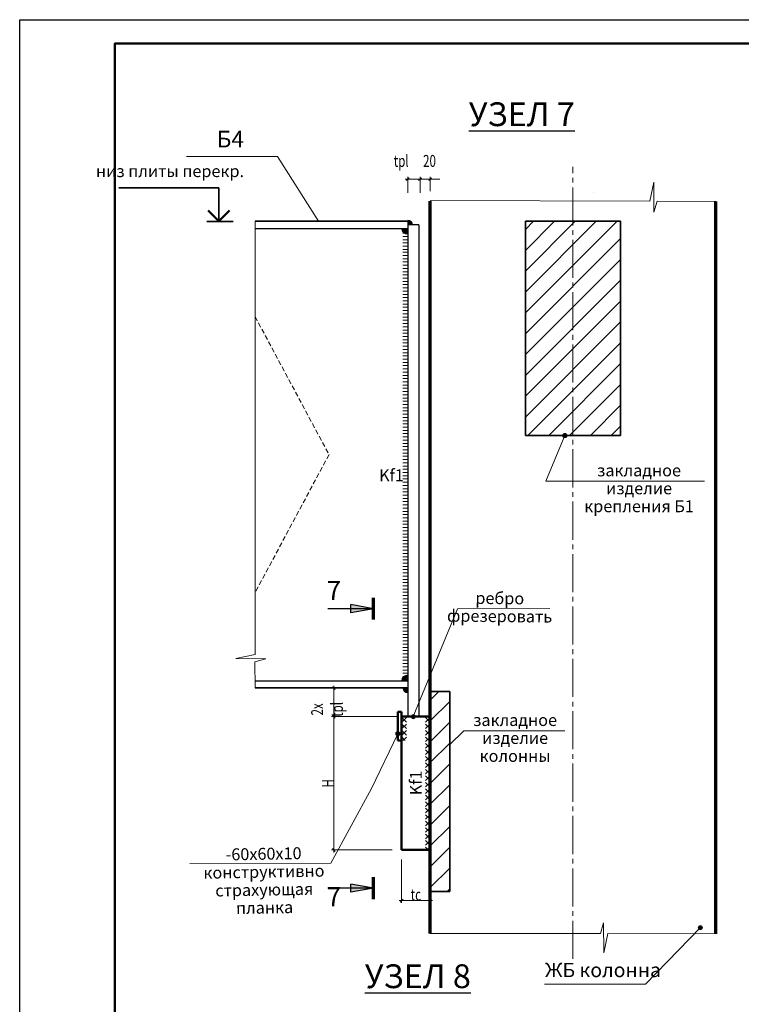
# Model space of a CAD drawing. Units: metres. Extents: x 873 to 2478, y -706 to -600.
# Drawn here: x 1962 to 1992, y -643 to -602 of the extents above; entities that cross this region are included whole.
import ezdxf

# ---------------------------------------------------------------- set-up
doc = ezdxf.new("R2010")
doc.units = ezdxf.units.M
doc.header["$PDMODE"] = 65
doc.linetypes.add('STRICHPUNKT2_S5', pattern=[2.2, 1.6, -0.2, 0.2, -0.2])
doc.linetypes.add('VERDECKT2_S2', pattern=[0.027, 0.02, -0.007])
for name, color, linetype, lineweight in [('Axes', 30, 'STRICHPUNKT2_S5', 18), ('General01', 7, 'Continuous', 13), ('Patterns', 7, 'Continuous', 13), ('Standard', 7, 'Continuous', 25)]:
    doc.layers.add(name, color=color, linetype=linetype, lineweight=lineweight)
doc.layers.add('ГТО-2_Таблицы', color=7, linetype='Continuous')
doc.styles.add('ARIAL', font='txt')
doc.styles.add('SPDS', font='txt')
doc.dimstyles.new('DIMSTYLE_8', dxfattribs={"dimtxt": 0.025, "dimasz": 0.02, "dimexe": 0, "dimexo": 0, "dimgap": 0.0125, "dimtad": 2, "dimdec": 0, "dimlfac": 1000, "dimrnd": 1, "dimzin": 12, "dimdsep": 46, "dimtxsty": 'ARIAL', "dimblk1": 'ALL_ML_STRICH', "dimblk2": 'ALL_ML_STRICH', "dimsah": 1, "dimcen": 0, "dimclrd": 7, "dimclre": 7, "dimclrt": 7, "dimadec": 0, "dimazin": 0, "dimtfac": 1, "dimtdec": 0, "dimtix": 1, "dimtmove": 2, "dimatfit": 3, "dimfxl": 0, "dimtzin": 0, "dimlwd": 0, "dimlwe": 13, "dimarcsym": 0})

# ---------------------------------------------------------------- blocks, each defined once
blk = doc.blocks.new('ЭЛЕМЕНТ_УЗОРА_188')
at = {"layer": 'Standard', "color": 7, "linetype": 'Continuous', "lineweight": 13, "transparency": 33554687}
for p, q in [((-123.0768, -6.1517), (-123.067, -6.1517)), ((-123.0768, -6.1585), (-123.067, -6.1585)), ((-123.0768, -6.1653), (-123.067, -6.1653)), ((-123.0768, -6.1721), (-123.067, -6.1721)), ((-123.0768, -6.1789), (-123.067, -6.1789)), ((-123.0768, -6.1857), (-123.067, -6.1857)), ((-123.0768, -6.1925), (-123.067, -6.1925))]:
    blk.add_line(p, q, dxfattribs=at)
blk = doc.blocks.new('СЛОЖНЫЙ_ОБЪЕКТ_544')
at = {"layer": 'Standard', "linetype": 'Continuous', "lineweight": 13, "true_color": 0x000000, "transparency": 33554687}
blk.add_hatch(color=18, dxfattribs=at).paths.add_polyline_path([(-123.0666, -6.1483), (-123.0666, -6.1606), (-123.0687, -6.1604), (-123.0708, -6.1599), (-123.0727, -6.159), (-123.0745, -6.1577), (-123.076, -6.1562), (-123.0773, -6.1544), (-123.0782, -6.1525), (-123.0787, -6.1504), (-123.0789, -6.1483)], flags=16)
at = {"layer": 'Standard', "color": 7, "linetype": 'Continuous', "lineweight": 13, "transparency": 33554687}
blk.add_arc((-123.0666, -6.1483), 0.0124, 179.9959, 269.9959, dxfattribs=at)
blk = doc.blocks.new('СЛОЖНЫЙ_ОБЪЕКТ_545')
at = {"layer": 'Standard', "linetype": 'Continuous', "lineweight": 13, "true_color": 0x000000, "transparency": 33554687}
blk.add_hatch(color=18, dxfattribs=at).paths.add_polyline_path([(-123.0666, -6.1409), (-123.0666, -6.131), (-123.0648, -6.1312), (-123.0632, -6.1316), (-123.0616, -6.1324), (-123.0602, -6.1333), (-123.059, -6.1346), (-123.058, -6.136), (-123.0573, -6.1375), (-123.0568, -6.1392), (-123.0567, -6.1409)], flags=16)
at = {"layer": 'Standard', "color": 7, "linetype": 'Continuous', "lineweight": 13, "transparency": 33554687}
blk.add_arc((-123.0666, -6.1409), 0.00988, 359.9959, 89.9959, dxfattribs=at)
blk = doc.blocks.new('СЛОЖНЫЙ_ОБЪЕКТ_546')
at = {"layer": 'Standard', "linetype": 'Continuous', "lineweight": 13, "true_color": 0x000000, "transparency": 33554687}
blk.add_hatch(color=18, dxfattribs=at).paths.add_polyline_path([(-123.0666, -7.0983), (-123.0666, -7.0859), (-123.0687, -7.0861), (-123.0708, -7.0867), (-123.0727, -7.0876), (-123.0745, -7.0888), (-123.076, -7.0903), (-123.0773, -7.0921), (-123.0782, -7.094), (-123.0787, -7.0961), (-123.0789, -7.0983)])
at = {"layer": 'Standard', "color": 7, "linetype": 'Continuous', "lineweight": 13, "transparency": 33554687}
blk.add_arc((-123.0666, -7.0983), 0.0124, 90.0041, 180.0041, dxfattribs=at)
blk = doc.blocks.new('ЭЛЕМЕНТ_УЗОРА_189')
at = {"layer": 'Standard', "color": 7, "linetype": 'Continuous', "lineweight": 13, "transparency": 33554687}
for p, q in [((-123.0768, -6.1984), (-123.067, -6.1984)), ((-123.0768, -6.2052), (-123.067, -6.2052)), ((-123.0768, -6.212), (-123.067, -6.212)), ((-123.0768, -6.2188), (-123.067, -6.2188)), ((-123.0768, -6.2256), (-123.067, -6.2256)), ((-123.0768, -6.2324), (-123.067, -6.2324)), ((-123.0768, -6.2392), (-123.067, -6.2392)), ((-123.0768, -6.246), (-123.067, -6.246)), ((-123.0768, -6.2528), (-123.067, -6.2528)), ((-123.0768, -6.2596), (-123.067, -6.2596)), ((-123.0768, -6.2664), (-123.067, -6.2664)), ((-123.0768, -6.2732), (-123.067, -6.2732)), ((-123.0768, -6.28), (-123.067, -6.28)), ((-123.0768, -6.2868), (-123.067, -6.2868)), ((-123.0768, -6.2936), (-123.067, -6.2936)), ((-123.0768, -6.3004), (-123.067, -6.3004)), ((-123.0768, -6.3072), (-123.067, -6.3072)), ((-123.0768, -6.314), (-123.067, -6.314)), ((-123.0768, -6.3208), (-123.067, -6.3208)), ((-123.0768, -6.3276), (-123.067, -6.3276)), ((-123.0768, -6.3344), (-123.067, -6.3344)), ((-123.0768, -6.3412), (-123.067, -6.3412)), ((-123.0768, -6.348), (-123.067, -6.348)), ((-123.0768, -6.3548), (-123.067, -6.3548)), ((-123.0768, -6.3616), (-123.067, -6.3616)), ((-123.0768, -6.3684), (-123.067, -6.3684)), ((-123.0768, -6.3752), (-123.067, -6.3752)), ((-123.0768, -6.382), (-123.067, -6.382)), ((-123.0768, -6.3888), (-123.067, -6.3888)), ((-123.0768, -6.3956), (-123.067, -6.3956)), ((-123.0768, -6.4024), (-123.067, -6.4024)), ((-123.0768, -6.4092), (-123.067, -6.4092)), ((-123.0768, -6.416), (-123.067, -6.416)), ((-123.0768, -6.4228), (-123.067, -6.4228)), ((-123.0768, -6.4296), (-123.067, -6.4296)), ((-123.0768, -6.4364), (-123.067, -6.4364)), ((-123.0768, -6.4432), (-123.067, -6.4432)), ((-123.0768, -6.45), (-123.067, -6.45)), ((-123.0768, -6.4568), (-123.067, -6.4568)), ((-123.0768, -6.4636), (-123.067, -6.4636)), ((-123.0768, -6.4704), (-123.067, -6.4704)), ((-123.0768, -6.4772), (-123.067, -6.4772)), ((-123.0768, -6.484), (-123.067, -6.484)), ((-123.0768, -6.4908), (-123.067, -6.4908)), ((-123.0768, -6.4976), (-123.067, -6.4976)), ((-123.0768, -6.5044), (-123.067, -6.5044)), ((-123.0768, -6.5112), (-123.067, -6.5112)), ((-123.0768, -6.518), (-123.067, -6.518)), ((-123.0768, -6.5248), (-123.067, -6.5248)), ((-123.0768, -6.5316), (-123.067, -6.5316)), ((-123.0768, -6.5384), (-123.067, -6.5384)), ((-123.0768, -6.5452), (-123.067, -6.5452)), ((-123.0768, -6.552), (-123.067, -6.552)), ((-123.0768, -6.5588), (-123.067, -6.5588)), ((-123.0768, -6.5656), (-123.067, -6.5656)), ((-123.0768, -6.5724), (-123.067, -6.5724)), ((-123.0768, -6.5792), (-123.067, -6.5792)), ((-123.0768, -6.586), (-123.067, -6.586)), ((-123.0768, -6.5928), (-123.067, -6.5928)), ((-123.0768, -6.5996), (-123.067, -6.5996)), ((-123.0768, -6.6064), (-123.067, -6.6064)), ((-123.0768, -6.6132), (-123.067, -6.6132)), ((-123.0768, -6.62), (-123.067, -6.62)), ((-123.0768, -6.6268), (-123.067, -6.6268)), ((-123.0768, -6.6336), (-123.067, -6.6336)), ((-123.0768, -6.6404), (-123.067, -6.6404)), ((-123.0768, -6.6472), (-123.067, -6.6472)), ((-123.0768, -6.654), (-123.067, -6.654)), ((-123.0768, -6.6608), (-123.067, -6.6608)), ((-123.0768, -6.6676), (-123.067, -6.6676)), ((-123.0768, -6.6744), (-123.067, -6.6744)), ((-123.0768, -6.6812), (-123.067, -6.6812)), ((-123.0768, -6.688), (-123.067, -6.688)), ((-123.0768, -6.6948), (-123.067, -6.6948)), ((-123.0768, -6.7016), (-123.067, -6.7016)), ((-123.0768, -6.7084), (-123.067, -6.7084)), ((-123.0768, -6.7152), (-123.067, -6.7152)), ((-123.0768, -6.722), (-123.067, -6.722)), ((-123.0768, -6.7288), (-123.067, -6.7288)), ((-123.0768, -6.7356), (-123.067, -6.7356)), ((-123.0768, -6.7424), (-123.067, -6.7424)), ((-123.0768, -6.7492), (-123.067, -6.7492)), ((-123.0768, -6.756), (-123.067, -6.756)), ((-123.0768, -6.7628), (-123.067, -6.7628)), ((-123.0768, -6.7696), (-123.067, -6.7696)), ((-123.0768, -6.7764), (-123.067, -6.7764)), ((-123.0768, -6.7832), (-123.067, -6.7832)), ((-123.0768, -6.79), (-123.067, -6.79)), ((-123.0768, -6.7968), (-123.067, -6.7968)), ((-123.0768, -6.8036), (-123.067, -6.8036)), ((-123.0768, -6.8104), (-123.067, -6.8104)), ((-123.0768, -6.8172), (-123.067, -6.8172)), ((-123.0768, -6.824), (-123.067, -6.824)), ((-123.0768, -6.8308), (-123.067, -6.8308)), ((-123.0768, -6.8376), (-123.067, -6.8376)), ((-123.0768, -6.8444), (-123.067, -6.8444)), ((-123.0768, -6.8512), (-123.067, -6.8512)), ((-123.0768, -6.858), (-123.067, -6.858)), ((-123.0768, -6.8648), (-123.067, -6.8648)), ((-123.0768, -6.8716), (-123.067, -6.8716)), ((-123.0768, -6.8784), (-123.067, -6.8784)), ((-123.0768, -6.8852), (-123.067, -6.8852)), ((-123.0768, -6.892), (-123.067, -6.892)), ((-123.0768, -6.8988), (-123.067, -6.8988)), ((-123.0768, -6.9056), (-123.067, -6.9056)), ((-123.0768, -6.9124), (-123.067, -6.9124)), ((-123.0768, -6.9192), (-123.067, -6.9192)), ((-123.0768, -6.926), (-123.067, -6.926)), ((-123.0768, -6.9328), (-123.067, -6.9328)), ((-123.0768, -6.9396), (-123.067, -6.9396)), ((-123.0768, -6.9464), (-123.067, -6.9464)), ((-123.0768, -6.9532), (-123.067, -6.9532)), ((-123.0768, -6.96), (-123.067, -6.96)), ((-123.0768, -6.9668), (-123.067, -6.9668)), ((-123.0768, -6.9736), (-123.067, -6.9736)), ((-123.0768, -6.9804), (-123.067, -6.9804)), ((-123.0768, -6.9872), (-123.067, -6.9872)), ((-123.0768, -6.994), (-123.067, -6.994)), ((-123.0768, -7.0008), (-123.067, -7.0008)), ((-123.0768, -7.0076), (-123.067, -7.0076)), ((-123.0768, -7.0144), (-123.067, -7.0144)), ((-123.0768, -7.0212), (-123.067, -7.0212)), ((-123.0768, -7.028), (-123.067, -7.028)), ((-123.0768, -7.0348), (-123.067, -7.0348)), ((-123.0768, -7.0416), (-123.067, -7.0416)), ((-123.0768, -7.0484), (-123.067, -7.0484)), ((-123.0768, -7.0552), (-123.067, -7.0552)), ((-123.0768, -7.062), (-123.067, -7.062)), ((-123.0768, -7.0688), (-123.067, -7.0688)), ((-123.0768, -7.0756), (-123.067, -7.0756)), ((-123.0768, -7.0824), (-123.067, -7.0824)), ((-123.0768, -7.0892), (-123.067, -7.0892)), ((-123.0768, -7.096), (-123.067, -7.096))]:
    blk.add_line(p, q, dxfattribs=at)
blk = doc.blocks.new('СЛОЖНЫЙ_ОБЪЕКТ_547')
at = {"layer": 'Standard', "linetype": 'Continuous', "lineweight": 25, "true_color": 0x001014, "transparency": 33554687}
blk.add_hatch(color=168, dxfattribs=at).paths.add_polyline_path([(-123.1383, -6.9468), (-123.1861, -6.9553), (-123.1861, -6.9382)], flags=16)
at = {"layer": 'Standard', "color": 7, "linetype": 'Continuous', "lineweight": 70, "transparency": 33554687}
blk.add_line((-123.1383, -6.9697), (-123.1383, -6.9238), dxfattribs=at)
at = {"layer": 'Standard', "color": 7, "linetype": 'Continuous', "lineweight": 25, "transparency": 33554687}
for q in [(-123.234, -6.9468), (-123.1861, -6.9382)]:
    blk.add_line((-123.1383, -6.9468), q, dxfattribs=at)
blk.add_lwpolyline([(-123.1383, -6.9468), (-123.1861, -6.9553), (-123.1861, -6.9382)], dxfattribs=at)
blk = doc.blocks.new('СЛОЖНЫЙ_ОБЪЕКТ_548')
at = {"layer": 'Standard', "linetype": 'Continuous', "lineweight": 25, "true_color": 0x001014, "transparency": 33554687}
blk.add_hatch(color=168, dxfattribs=at).paths.add_polyline_path([(-123.1383, -7.5338), (-123.1861, -7.5423), (-123.1861, -7.5252)], flags=16)
at = {"layer": 'Standard', "color": 7, "linetype": 'Continuous', "lineweight": 25, "transparency": 33554687}
for q in [(-123.1861, -7.5252), (-123.234, -7.5338)]:
    blk.add_line((-123.1383, -7.5338), q, dxfattribs=at)
at = {"layer": 'Standard', "color": 7, "linetype": 'Continuous', "lineweight": 70, "transparency": 33554687}
blk.add_line((-123.1383, -7.5567), (-123.1383, -7.5108), dxfattribs=at)
at = {"layer": 'Standard', "color": 7, "linetype": 'Continuous', "lineweight": 25, "transparency": 33554687}
blk.add_lwpolyline([(-123.1383, -7.5338), (-123.1861, -7.5423), (-123.1861, -7.5252)], dxfattribs=at)
blk = doc.blocks.new('СЛОЖНЫЙ_ОБЪЕКТ_549')
at = {"layer": 'Standard', "linetype": 'Continuous', "lineweight": 13, "true_color": 0x000000, "transparency": 33554687}
blk.add_hatch(color=18, dxfattribs=at).paths.add_polyline_path([(-123.0666, -7.1136), (-123.0666, -7.1235), (-123.0683, -7.1233), (-123.0699, -7.1229), (-123.0715, -7.1222), (-123.0729, -7.1212), (-123.0741, -7.1199), (-123.0751, -7.1185), (-123.0758, -7.117), (-123.0763, -7.1153), (-123.0764, -7.1136)], flags=16)
at = {"layer": 'Standard', "color": 7, "linetype": 'Continuous', "lineweight": 13, "transparency": 33554687}
blk.add_arc((-123.0666, -7.1136), 0.00988, 179.9959, 269.9959, dxfattribs=at)
blk = doc.blocks.new('ЭЛЕМЕНТ_УЗОРА_190')
at = {"layer": 'Standard', "color": 7, "linetype": 'Continuous', "lineweight": 13, "transparency": 33554687}
for p, q in [((-123.0295, -7.1755), (-123.0197, -7.1851)), ((-123.0295, -7.1851), (-123.0197, -7.1755)), ((-123.0295, -7.1891), (-123.0197, -7.1987)), ((-123.0295, -7.1987), (-123.0197, -7.1891)), ((-123.0295, -7.2027), (-123.0197, -7.2123)), ((-123.0295, -7.2123), (-123.0197, -7.2027)), ((-123.0295, -7.2163), (-123.0197, -7.2259)), ((-123.0295, -7.2259), (-123.0197, -7.2163)), ((-123.0295, -7.2299), (-123.0197, -7.2395)), ((-123.0295, -7.2395), (-123.0197, -7.2299)), ((-123.0295, -7.2435), (-123.0197, -7.2531)), ((-123.0295, -7.2531), (-123.0197, -7.2435)), ((-123.0295, -7.2571), (-123.0197, -7.2667)), ((-123.0295, -7.2667), (-123.0197, -7.2571)), ((-123.0295, -7.2707), (-123.0197, -7.2803)), ((-123.0295, -7.2803), (-123.0197, -7.2707)), ((-123.0295, -7.2843), (-123.0197, -7.2939)), ((-123.0295, -7.2939), (-123.0197, -7.2843)), ((-123.0295, -7.2979), (-123.0197, -7.3075)), ((-123.0295, -7.3075), (-123.0197, -7.2979)), ((-123.0295, -7.3115), (-123.0197, -7.3211)), ((-123.0295, -7.3211), (-123.0197, -7.3115)), ((-123.0295, -7.3251), (-123.0197, -7.3347)), ((-123.0295, -7.3347), (-123.0197, -7.3251)), ((-123.0295, -7.3387), (-123.0197, -7.3483)), ((-123.0295, -7.3483), (-123.0197, -7.3387)), ((-123.0295, -7.3523), (-123.0197, -7.3619)), ((-123.0295, -7.3619), (-123.0197, -7.3523)), ((-123.0295, -7.3659), (-123.0197, -7.3755)), ((-123.0295, -7.3755), (-123.0197, -7.3659)), ((-123.0295, -7.3795), (-123.0197, -7.3891)), ((-123.0295, -7.3891), (-123.0197, -7.3795)), ((-123.0295, -7.3931), (-123.0197, -7.4027)), ((-123.0295, -7.4027), (-123.0197, -7.3931)), ((-123.0295, -7.4067), (-123.0197, -7.4163)), ((-123.0295, -7.4163), (-123.0197, -7.4067)), ((-123.0295, -7.4203), (-123.0197, -7.4299)), ((-123.0295, -7.4299), (-123.0197, -7.4203)), ((-123.0295, -7.4339), (-123.0197, -7.4435)), ((-123.0295, -7.4435), (-123.0197, -7.4339)), ((-123.0295, -7.4475), (-123.0234, -7.4535)), ((-123.0259, -7.4535), (-123.0197, -7.4475))]:
    blk.add_line(p, q, dxfattribs=at)
blk = doc.blocks.new('ЭЛЕМЕНТ_УЗОРА_191')
at = {"layer": 'Standard', "color": 7, "linetype": 'Continuous', "lineweight": 13, "transparency": 33554687}
for p, q in [((-123.0691, -7.1755), (-123.0789, -7.1851)), ((-123.0691, -7.1851), (-123.0789, -7.1755)), ((-123.0691, -7.1891), (-123.0789, -7.1987)), ((-123.0691, -7.1987), (-123.0789, -7.1891)), ((-123.0691, -7.2027), (-123.0789, -7.2123)), ((-123.0691, -7.2123), (-123.0789, -7.2027)), ((-123.0716, -7.2235), (-123.0789, -7.2163)), ((-123.0691, -7.2163), (-123.0765, -7.2235))]:
    blk.add_line(p, q, dxfattribs=at)
blk = doc.blocks.new('ALL_ML_STRICH')
at = {"color": 0, "linetype": 'ByBlock', "lineweight": -2}
for p, q in [((-1, 0), (0.5, 0)), ((-0.3, -0.3), (0.3, 0.3)), ((0, -0.5), (0, 0.5))]:
    blk.add_line(p, q, dxfattribs=at)
blk = doc.blocks.new('*D2929')
at = {"layer": 'Defpoints', "color": 0, "linetype": 'STRICHPUNKT2_S5', "transparency": 33554687}
for p in [(1978.628, -608.284), (1978.628, -608.86), (1979.053, -608.789)]:
    blk.add_point(p, dxfattribs=at)
at = {"layer": 'Standard', "color": 7, "linetype": 'Continuous', "lineweight": 0, "transparency": 33554687}
for p, q in [((1978.428, -608.284), (1978.228, -608.284)), ((1979.053, -608.284), (1978.628, -608.284)), ((1979.253, -608.284), (1979.453, -608.284))]:
    blk.add_line(p, q, dxfattribs=at)
at = {"layer": 'Standard', "color": 7, "linetype": 'Continuous', "lineweight": 13, "transparency": 33554687}
for p, q in [((1978.628, -608.86), (1978.628, -608.284)), ((1979.053, -608.789), (1979.053, -608.284))]:
    blk.add_line(p, q, dxfattribs=at)
at = {"layer": 'Standard', "color": 7, "linetype": 'STRICHPUNKT2_S5', "lineweight": 0, "xscale": 0.2, "yscale": 0.2, "zscale": 0.2}
for p, rotation in [((1978.628, -608.284), 0.0003886914298432862), ((1979.053, -608.284), 180.0003886914298)]:
    blk.add_blockref('ALL_ML_STRICH', p, dxfattribs=dict(at, rotation=rotation))
at = {"layer": 'Standard', "color": 7, "linetype": 'STRICHPUNKT2_S5', "lineweight": 9, "transparency": 33554687, "insert": (1979.024, -607.521), "char_height": 0.5, "width": 0.00125, "attachment_point": 5, "rotation": 0.0004, "style": 'ARIAL'}
blk.add_mtext('\\W0.71;20', dxfattribs=at)
blk = doc.blocks.new('*D2930')
at = {"layer": 'Defpoints', "color": 0, "linetype": 'STRICHPUNKT2_S5', "transparency": 33554687}
for p in [(1978.108, -608.284), (1978.108, -608.86), (1978.628, -608.86)]:
    blk.add_point(p, dxfattribs=at)
at = {"layer": 'Standard', "color": 7, "linetype": 'Continuous', "lineweight": 13, "transparency": 33554687}
for p, q in [((1978.108, -608.86), (1978.108, -608.284)), ((1978.628, -608.86), (1978.628, -608.284))]:
    blk.add_line(p, q, dxfattribs=at)
at = {"layer": 'Standard', "color": 7, "linetype": 'Continuous', "lineweight": 0, "transparency": 33554687}
blk.add_line((1978.428, -608.284), (1978.308, -608.284), dxfattribs=at)
at = {"layer": 'Standard', "color": 7, "linetype": 'STRICHPUNKT2_S5', "lineweight": 0, "xscale": 0.2, "yscale": 0.2, "zscale": 0.2}
for p, rotation in [((1978.108, -608.284), 180.0003886914408), ((1978.628, -608.284), 0.0003886914407791123)]:
    blk.add_blockref('ALL_ML_STRICH', p, dxfattribs=dict(at, rotation=rotation))
at = {"layer": 'Standard', "color": 7, "linetype": 'STRICHPUNKT2_S5', "lineweight": 9, "transparency": 33554687, "insert": (1977.836, -607.521), "char_height": 0.5, "width": 0.00125, "attachment_point": 5, "rotation": 0.0004, "style": 'ARIAL'}
blk.add_mtext('\\W0.71;tpl', dxfattribs=at)
blk = doc.blocks.new('*D2931')
at = {"layer": 'Defpoints', "color": 0, "linetype": 'STRICHPUNKT2_S5', "transparency": 33554687}
for p in [(1975.005, -630.859), (1977.708, -630.859), (1977.453, -636.459)]:
    blk.add_point(p, dxfattribs=at)
at = {"layer": 'Standard', "color": 7, "linetype": 'Continuous', "lineweight": 13, "transparency": 33554687}
for p, q in [((1977.708, -630.859), (1975.005, -630.859)), ((1977.453, -636.459), (1975.005, -636.459))]:
    blk.add_line(p, q, dxfattribs=at)
at = {"layer": 'Standard', "color": 7, "linetype": 'Continuous', "lineweight": 0, "transparency": 33554687}
blk.add_line((1975.005, -636.259), (1975.005, -631.059), dxfattribs=at)
at = {"layer": 'Standard', "color": 7, "linetype": 'STRICHPUNKT2_S5', "lineweight": 0, "xscale": 0.2, "yscale": 0.2, "zscale": 0.2}
for p, rotation in [((1975.005, -630.859), 90), ((1975.005, -636.459), 270)]:
    blk.add_blockref('ALL_ML_STRICH', p, dxfattribs=dict(at, rotation=rotation))
at = {"layer": 'Standard', "color": 7, "linetype": 'STRICHPUNKT2_S5', "lineweight": 9, "transparency": 33554687, "insert": (1974.755, -633.659), "char_height": 0.5, "width": 0.00125, "attachment_point": 5, "rotation": 90, "style": 'ARIAL'}
blk.add_mtext('\\W0.71;H', dxfattribs=at)
blk = doc.blocks.new('*D2932')
at = {"layer": 'Defpoints', "color": 0, "linetype": 'STRICHPUNKT2_S5', "transparency": 33554687}
for p in [(1975.005, -629.661), (1977.708, -629.661), (1977.708, -630.859)]:
    blk.add_point(p, dxfattribs=at)
at = {"layer": 'Standard', "color": 7, "linetype": 'Continuous', "lineweight": 13, "transparency": 33554687}
for p, q in [((1977.708, -629.661), (1975.005, -629.661)), ((1977.708, -630.859), (1975.005, -630.859))]:
    blk.add_line(p, q, dxfattribs=at)
at = {"layer": 'Standard', "color": 7, "linetype": 'Continuous', "lineweight": 0, "transparency": 33554687}
blk.add_line((1975.005, -630.659), (1975.005, -629.861), dxfattribs=at)
at = {"layer": 'Standard', "color": 7, "linetype": 'STRICHPUNKT2_S5', "lineweight": 0, "xscale": 0.2, "yscale": 0.2, "zscale": 0.2}
for p, rotation in [((1975.005, -629.661), 90), ((1975.005, -630.859), 270)]:
    blk.add_blockref('ALL_ML_STRICH', p, dxfattribs=dict(at, rotation=rotation))
at = {"layer": 'Standard', "color": 7, "linetype": 'STRICHPUNKT2_S5', "lineweight": 9, "transparency": 33554687, "insert": (1974.72, -630.554), "char_height": 0.5, "width": 0.00125, "attachment_point": 5, "rotation": 90, "style": 'ARIAL'}
blk.add_mtext('\\W0.71;2х tpl', dxfattribs=at)
blk = doc.blocks.new('*D2933')
at = {"layer": 'Defpoints', "color": 0, "linetype": 'STRICHPUNKT2_S5', "transparency": 33554687}
for p in [(1977.853, -636.859), (1979.053, -638.079), (1977.853, -638.584)]:
    blk.add_point(p, dxfattribs=at)
at = {"layer": 'Standard', "color": 7, "linetype": 'Continuous', "lineweight": 13, "transparency": 33554687}
for p, q in [((1977.853, -636.859), (1977.853, -638.584)), ((1979.053, -638.079), (1979.053, -638.584))]:
    blk.add_line(p, q, dxfattribs=at)
at = {"layer": 'Standard', "color": 7, "linetype": 'Continuous', "lineweight": 0, "transparency": 33554687}
blk.add_line((1978.853, -638.584), (1978.053, -638.584), dxfattribs=at)
at = {"layer": 'Standard', "color": 7, "linetype": 'STRICHPUNKT2_S5', "lineweight": 0, "xscale": 0.2, "yscale": 0.2, "zscale": 0.2}
for p, rotation in [((1977.853, -638.584), 179.999611308572), ((1979.053, -638.584), 359.999611308572)]:
    blk.add_blockref('ALL_ML_STRICH', p, dxfattribs=dict(at, rotation=rotation))
at = {"layer": 'Standard', "color": 7, "linetype": 'STRICHPUNKT2_S5', "lineweight": 9, "transparency": 33554687, "insert": (1978.453, -638.334), "char_height": 0.5, "width": 0.00125, "attachment_point": 5, "rotation": 359.9996, "style": 'ARIAL'}
blk.add_mtext('\\W0.71;tс', dxfattribs=at)
blk = doc.blocks.new('СЛОЖНЫЙ_ОБЪЕКТ_769')
at = {"layer": 'Standard', "color": 7, "linetype": 'Continuous', "lineweight": 35, "transparency": 33554687}
for p, q in [((-123.4633, -6.0634), (-123.6733, -6.0634)), ((-123.4633, -6.1334), (-123.4633, -6.0634))]:
    blk.add_line(p, q, dxfattribs=at)
at = {"layer": 'Standard', "color": 7, "linetype": 'Continuous', "lineweight": 50, "transparency": 33554687}
for q in [(-123.4859, -6.1108), (-123.4407, -6.1108)]:
    blk.add_line((-123.4633, -6.1334), q, dxfattribs=at)
blk = doc.blocks.new('СЛОЖНЫЙ_ОБЪЕКТ_2')
at = {"layer": 'Standard', "color": 7, "linetype": 'Continuous', "lineweight": 13, "transparency": 33554687}
for p, q in [((408.829, -578.927), (527.629, -578.927)), ((408.829, -662.927), (408.829, -578.927))]:
    blk.add_line(p, q, dxfattribs=at)
at = {"layer": 'Standard', "color": 7, "linetype": 'Continuous', "lineweight": 50, "transparency": 33554687}
blk.add_lwpolyline([(489.629, -661.927), (412.829, -661.927), (412.829, -579.927), (526.629, -579.927), (526.629, -650.927), (489.629, -650.927), (489.629, -661.927)], close=True, dxfattribs=at)
at = {"layer": 'Standard', "color": 7, "linetype": 'Continuous', "lineweight": 35, "transparency": 33554687}
blk.add_lwpolyline([(489.629, -661.927), (412.829, -661.927), (412.829, -579.927), (526.629, -579.927), (526.629, -650.927), (489.629, -650.927), (489.629, -661.927)], close=True, dxfattribs=at)
blk = doc.blocks.new('Рамка А2')
at = {"color": 0, "linetype": 'ByBlock', "lineweight": -2}
blk.add_lwpolyline([(1162.267, -488.829), (1281.067, -488.829), (1281.067, -572.829), (1162.267, -572.829)], close=True, dxfattribs=at)
at = {"color": 0, "linetype": 'ByBlock', "lineweight": 50}
blk.add_lwpolyline([(1166.267, -489.829), (1280.067, -489.829), (1280.067, -571.829), (1166.267, -571.829)], close=True, dxfattribs=at)

msp = doc.modelspace()

# ---------------------------------------------------------------- hatches: boundary and pattern name
at = {"layer": 'Patterns', "linetype": 'Continuous', "lineweight": 13, "transparency": 33554687}
h = msp.add_hatch(dxfattribs=at)
h.set_pattern_fill('ANSI31', scale=0.195, style=0)
h.paths.add_polyline_path([(1983.051, -610.0543), (1983.051, -619.0543), (1987.051, -619.0543), (1987.051, -610.0543)], flags=0)
h = msp.add_hatch(dxfattribs=at)
h.set_pattern_fill('ANSI31', scale=0.195, style=0)
h.paths.add_polyline_path([(1979.87289, -629.79886), (1979.05289, -629.7988), (1979.05316, -631.02051), (1979.05278, -638.1988), (1979.87244, -638.19886)], flags=0)
at = {"layer": 'Standard', "linetype": 'Continuous', "lineweight": 13, "true_color": 0x000000, "transparency": 33554687}
for points in [[(1984.6522, -618.99035), (1984.65387, -618.98886), (1984.6661, -618.97996), (1984.67969, -618.97331), (1984.69422, -618.96913), (1984.70927, -618.96754), (1984.72436, -618.96858), (1984.73904, -618.97223), (1984.75286, -618.97837), (1984.76541, -618.98682), (1984.7763, -618.99732), (1984.7852, -619.00955), (1984.79184, -619.02314), (1984.79602, -619.03767), (1984.79761, -619.05272), (1984.79657, -619.06781), (1984.79292, -619.08249), (1984.78678, -619.09631), (1984.77833, -619.10886), (1984.76783, -619.11975), (1984.7556, -619.12865), (1984.74201, -619.13529), (1984.72748, -619.13947), (1984.71244, -619.14106), (1984.69735, -619.14002), (1984.68267, -619.13637), (1984.66884, -619.13023), (1984.6563, -619.12178), (1984.64541, -619.11128), (1984.63651, -619.09905), (1984.62986, -619.08546), (1984.62568, -619.07093), (1984.62409, -619.05589), (1984.62513, -619.0408), (1984.62878, -619.02612), (1984.63492, -619.01229), (1984.64337, -618.99975)], [(1978.28184, -630.79517), (1978.28351, -630.79368), (1978.29574, -630.78478), (1978.30933, -630.77814), (1978.32386, -630.77396), (1978.33891, -630.77236), (1978.354, -630.77341), (1978.36868, -630.77705), (1978.3825, -630.78319), (1978.39505, -630.79164), (1978.40594, -630.80214), (1978.41484, -630.81437), (1978.42148, -630.82796), (1978.42566, -630.8425), (1978.42725, -630.85754), (1978.42621, -630.87263), (1978.42256, -630.88731), (1978.41642, -630.90113), (1978.40797, -630.91368), (1978.39748, -630.92457), (1978.38525, -630.93347), (1978.37166, -630.94011), (1978.35712, -630.94429), (1978.34208, -630.94589), (1978.32699, -630.94484), (1978.31231, -630.9412), (1978.29848, -630.93505), (1978.28594, -630.92661), (1978.27505, -630.91611), (1978.26615, -630.90388), (1978.2595, -630.89029), (1978.25532, -630.87575), (1978.25373, -630.86071), (1978.25477, -630.84562), (1978.25842, -630.83094), (1978.26456, -630.81712), (1978.27301, -630.80457)], [(1977.63424, -631.51518), (1977.63591, -631.51369), (1977.64814, -631.50478), (1977.66173, -631.49814), (1977.67626, -631.49396), (1977.69131, -631.49237), (1977.7064, -631.49341), (1977.72108, -631.49706), (1977.7349, -631.5032), (1977.74745, -631.51165), (1977.75834, -631.52215), (1977.76724, -631.53438), (1977.77388, -631.54797), (1977.77806, -631.5625), (1977.77965, -631.57754), (1977.77861, -631.59263), (1977.77496, -631.60731), (1977.76882, -631.62114), (1977.76037, -631.63368), (1977.74988, -631.64457), (1977.73765, -631.65348), (1977.72406, -631.66012), (1977.70952, -631.6643), (1977.69448, -631.66589), (1977.67939, -631.66485), (1977.66471, -631.6612), (1977.65088, -631.65506), (1977.63834, -631.64661), (1977.62745, -631.63611), (1977.61855, -631.62388), (1977.6119, -631.61029), (1977.60772, -631.59576), (1977.60613, -631.58071), (1977.60717, -631.56562), (1977.61082, -631.55095), (1977.61696, -631.53712), (1977.62541, -631.52457)], [(1990.34262, -639.65845), (1990.34428, -639.65696), (1990.35651, -639.64806), (1990.3701, -639.64142), (1990.38464, -639.63724), (1990.39968, -639.63564), (1990.41477, -639.63668), (1990.42945, -639.64033), (1990.44328, -639.64647), (1990.45582, -639.65492), (1990.46671, -639.66542), (1990.47561, -639.67765), (1990.48226, -639.69124), (1990.48644, -639.70578), (1990.48803, -639.72082), (1990.48699, -639.73591), (1990.48334, -639.75059), (1990.4772, -639.76441), (1990.46875, -639.77696), (1990.45825, -639.78785), (1990.44602, -639.79675), (1990.43243, -639.80339), (1990.4179, -639.80757), (1990.40285, -639.80917), (1990.38776, -639.80812), (1990.37308, -639.80448), (1990.35926, -639.79833), (1990.34671, -639.78989), (1990.33582, -639.77939), (1990.32692, -639.76716), (1990.32028, -639.75357), (1990.3161, -639.73903), (1990.31451, -639.72399), (1990.31555, -639.7089), (1990.3192, -639.69422), (1990.32534, -639.6804), (1990.33379, -639.66785)]]:
    msp.add_hatch(color=18, dxfattribs=at).paths.add_polyline_path(points, flags=16)

# ---------------------------------------------------------------- linework, layer by layer
at = {"layer": 'Axes', "color": 7, "linetype": 'Continuous', "lineweight": 35, "transparency": 33554687}
for p, q in [((1979.05289, -629.7988), (1979.87289, -629.79886)), ((1979.87289, -629.79886), (1979.87244, -638.19886)), ((1979.87244, -638.19886), (1979.05244, -638.1988))]:
    msp.add_line(p, q, dxfattribs=at)
at = {"layer": 'General01', "color": 7, "linetype": 'STRICHPUNKT2_S5', "lineweight": 13, "transparency": 33554687}
msp.add_line((1985.0505, -641.03017), (1985.05103, -607.7738), dxfattribs=at)
at = {"layer": 'Standard', "color": 7, "linetype": 'Continuous', "lineweight": 70, "ltscale": 10, "transparency": 33554687}
for p, q in [((1979.05278, -639.96598), (1979.05251, -609.21503)), ((1991.05126, -639.9758), (1991.05098, -609.22471))]:
    msp.add_line(p, q, dxfattribs=at)
at = {"layer": 'Standard', "color": 7, "linetype": 'Continuous', "lineweight": 35, "ltscale": 10, "transparency": 33554687}
for p, q in [((1969.67289, -610.05795), (1970.77289, -610.05795)), ((1983.051, -610.0543), (1983.051, -619.0543)), ((1987.051, -610.0543), (1983.051, -610.0543)), ((1987.051, -619.0543), (1987.051, -610.0543)), ((1983.051, -619.0543), (1987.051, -619.0543))]:
    msp.add_line(p, q, dxfattribs=at)
at = {"layer": 'Standard', "color": 7, "linetype": 'Continuous', "lineweight": 25, "ltscale": 10, "transparency": 33554687}
for p, q in [((1978.10793, -610.0543), (1971.69288, -610.05481)), ((1971.69288, -610.05481), (1978.10793, -610.0543)), ((1978.10793, -610.0543), (1978.108, -630.85915)), ((1978.57288, -610.20726), (1978.10793, -610.20729)), ((1978.57288, -610.20726), (1978.57295, -630.85912)), ((1971.6929, -610.35481), (1978.10795, -610.3543)), ((1971.69286, -629.35481), (1978.10791, -629.3543)), ((1978.10793, -629.6543), (1971.69288, -629.65481)), ((1971.69288, -629.65481), (1978.10793, -629.6543)), ((1978.10799, -630.85915), (1978.57295, -630.85912)), ((1978.57295, -630.85914), (1978.10799, -630.85915))]:
    msp.add_line(p, q, dxfattribs=at)
at = {"layer": 'Standard', "color": 7, "linetype": 'VERDECKT2_S2', "lineweight": 13, "ltscale": 10, "transparency": 33554687}
for p, q in [((1971.69288, -614.05481), (1974.80174, -619.85451)), ((1974.80174, -619.85451), (1971.69288, -625.65481))]:
    msp.add_line(p, q, dxfattribs=at)
at = {"layer": 'Standard', "color": 7, "linetype": 'Continuous', "lineweight": 50, "ltscale": 10, "transparency": 33554687}
for p, q in [((1977.85289, -630.65913), (1977.69289, -630.65913)), ((1977.69289, -630.65913), (1977.6929, -631.85913)), ((1977.8529, -631.85913), (1977.85289, -630.65913)), ((1979.05289, -630.85912), (1977.85289, -630.85913)), ((1977.85289, -630.85913), (1977.85293, -636.45913)), ((1979.05293, -636.45912), (1979.05289, -630.85912)), ((1977.6929, -631.85913), (1977.8529, -631.85913)), ((1977.85293, -636.45913), (1979.05293, -636.45912))]:
    msp.add_line(p, q, dxfattribs=at)
at = {"layer": 'Standard', "color": 7, "linetype": 'Continuous', "lineweight": 13, "transparency": 33554687}
for points in [[(1968.80947, -607.33701), (1972.63155, -607.33694), (1974.35388, -610.05451)], [(1979.05269, -609.18863), (1988.27696, -609.21697), (1988.44825, -608.41049), (1988.44873, -609.67049), (1988.58155, -609.21685), (1991.05112, -609.22494)], [(1971.69288, -610.05481), (1971.69261, -628.25506), (1970.88548, -628.4233), (1972.14547, -628.42854), (1971.69134, -628.55965), (1971.69309, -629.65481)], [(1990.57336, -620.97169), (1983.91102, -620.96979), (1984.71085, -619.0543)], [(1984.0765, -626.32141), (1980.19383, -626.33727), (1978.34047, -630.85914)], [(1968.9535, -637.03167), (1974.87745, -637.00834), (1976.5918, -633.8762), (1977.69289, -631.57913)], [(1984.70568, -631.45667), (1980.46334, -631.45497), (1979.87274, -632.02888)], [(1991.05126, -639.9758), (1986.51119, -639.96659), (1986.34295, -640.77371), (1986.33771, -639.51372), (1986.2066, -639.96786), (1979.05278, -639.96598)], [(1983.86175, -642.09058), (1988.10409, -642.0892), (1990.40127, -639.7224)]]:
    msp.add_lwpolyline(points, dxfattribs=at)
msp.add_lwpolyline([(1985.93428, -608.82996), (1985.93428, -608.82996)], close=True, dxfattribs=at)
for centre in [(1984.71085, -619.0543), (1978.34049, -630.85912), (1977.69289, -631.57913), (1990.40127, -639.7224)]:
    msp.add_circle(centre, 0.08678, dxfattribs=at)

# ---------------------------------------------------------------- block references
at = {"layer": 'Standard', "color": 7, "linetype": 'Continuous', "lineweight": 50, "transparency": 33554687}
msp.add_blockref('СЛОЖНЫЙ_ОБЪЕКТ_2', (1552.97697, -22.66185), dxfattribs=at)
at = {"layer": 'Standard', "color": 7, "linetype": 'Continuous', "lineweight": 35, "transparency": 33554687, "xscale": 20, "yscale": 20, "zscale": 20}
msp.add_blockref('СЛОЖНЫЙ_ОБЪЕКТ_769', (4439.43913, -487.38911), dxfattribs=at)
at = {"layer": 'Standard', "color": 7, "linetype": 'Continuous', "lineweight": 13, "transparency": 33554687, "xscale": 20, "yscale": 20, "zscale": 20}
for name in ['СЛОЖНЫЙ_ОБЪЕКТ_545', 'СЛОЖНЫЙ_ОБЪЕКТ_544', 'ЭЛЕМЕНТ_УЗОРА_188', 'ЭЛЕМЕНТ_УЗОРА_189', 'СЛОЖНЫЙ_ОБЪЕКТ_546', 'СЛОЖНЫЙ_ОБЪЕКТ_549', 'ЭЛЕМЕНТ_УЗОРА_191', 'ЭЛЕМЕНТ_УЗОРА_190']:
    msp.add_blockref(name, (4439.43913, -487.38911), dxfattribs=at)
at = {"layer": 'Standard', "color": 7, "linetype": 'Continuous', "lineweight": 25, "transparency": 33554687, "xscale": 20, "yscale": 20, "zscale": 20}
for name in ['СЛОЖНЫЙ_ОБЪЕКТ_547', 'СЛОЖНЫЙ_ОБЪЕКТ_548']:
    msp.add_blockref(name, (4439.43913, -487.38911), dxfattribs=at)
at = {"layer": 'ГТО-2_Таблицы'}
msp.add_blockref('Рамка А2', (799.53862, -112.76044), dxfattribs=at)

# ---------------------------------------------------------------- texts
at = {"layer": 'Standard', "color": 7, "linetype": 'Continuous', "lineweight": 25, "transparency": 33554687, "char_height": 1, "width": 41.8299231, "attachment_point": 2, "line_spacing_factor": 0.903614, "style": 'SPDS'}
for s, insert in [('\\A1;{\\LУЗЕЛ 7}', (1982.9036, -605.05874)), ('\\A1;{\\LУЗЕЛ 8}', (1978.53411, -641.26017))]:
    msp.add_mtext(s, dxfattribs=dict(at, insert=insert))
at = {"layer": 'Standard', "color": 7, "linetype": 'Continuous', "lineweight": 35, "transparency": 33554687, "style": 'SPDS'}
for s, insert, char_height, width, attachment_point, rotation in [('Б4', (1970.65615, -606.69435), 0.7, 4.9177845, 5, 0.008029), ('7', (1975.0076, -626.20631), 0.8, 0.8182318, 8, 0.000157), ('7', (1975.00761, -639.0697), 0.8, 0.8182318, 8, 0.000157)]:
    msp.add_mtext(s, dxfattribs=dict(at, insert=insert, char_height=char_height, width=width, attachment_point=attachment_point, rotation=rotation))
at = {"layer": 'Standard', "color": 7, "linetype": 'Continuous', "lineweight": 25, "transparency": 33554687, "style": 'SPDS'}
for s, insert, char_height, width, attachment_point in [('низ плиты перекр.', (1968.11965, -608.35539), 0.5, 6.7404748, 8), ('Kf1', (1977.4261, -620.78718), 0.5, 0.9214678, 5), ('ЖБ колонна', (1983.8755, -641.98635), 0.6, 5.099636, 7)]:
    msp.add_mtext(s, dxfattribs=dict(at, insert=insert, char_height=char_height, width=width, attachment_point=attachment_point))
at = {"layer": 'Standard', "color": 7, "linetype": 'Continuous', "lineweight": 13, "transparency": 33554687, "char_height": 0.5, "attachment_point": 2, "line_spacing_factor": 0.903614, "style": 'SPDS'}
for s, insert, width, rotation in [('\\A1;закладное \\Pизделие крепления Б1', (1987.82676, -620.2663), 5.428763, 359.987609), ('\\A1;ребро\\Pфрезеровать', (1981.97944, -625.63475), 3.2504091, 359.46501), ('\\A1;закладное \\Pизделие колонны', (1982.61908, -630.75148), 4.2204296, 359.987609), ('\\A1;-60х60х10 конструктивно\\Pстрахующая планка', (1972.04943, -636.36972), 6.2914444, 1.046766)]:
    msp.add_mtext(s, dxfattribs=dict(at, insert=insert, width=width, rotation=rotation))
at = {"layer": 'Standard', "color": 7, "linetype": 'Continuous', "lineweight": 25, "transparency": 33554687, "insert": (1978.51571, -633.6399), "char_height": 0.5, "width": 0.9214678, "attachment_point": 5, "rotation": 90, "style": 'SPDS'}
msp.add_mtext('Kf1', dxfattribs=at)

# ---------------------------------------------------------------- dimensions: what is measured, and where the dimension line sits
at = {"layer": 'Standard', "color": 7, "linetype": 'Continuous', "lineweight": 9, "transparency": 33554687}
for base, p1, p2, angle, text, picture, middle in [((1978.10792, -608.28368), (1978.62779, -608.8601), (1978.10792, -608.86002), 180.000389, '\\W0.71;tpl', '*D2930', (1977.8359, -607.52134)), ((1978.62779, -608.28367), (1979.05269, -608.78863), (1978.62779, -608.8601), 180.000389, '\\W0.71;20', '*D2929', (1979.02418, -607.52134)), ((1975.00462, -629.66108), (1977.708, -630.85915), (1977.70792, -629.66108), 90, '\\W0.71;2х tpl', '*D2932', (1974.72005, -630.55414)), ((1975.00462, -630.85915), (1977.45293, -636.45913), (1977.708, -630.85915), 90, '\\W0.71;H', '*D2931', (1974.75462, -633.65914)), ((1977.85292, -638.58366), (1979.05269, -638.0787), (1977.85293, -636.85913), 179.999611, '\\W0.71;tс', '*D2933', (1978.4528, -638.33367))]:
    dim = msp.add_linear_dim(base=base, p1=p1, p2=p2, angle=angle, text=text, dimstyle='DIMSTYLE_8', override={"dimtxt": 0.5, "dimasz": 0.2, "dimgap": 0.05, "dimpost": '<>'}, dxfattribs=at)
    dim.commit()
    dim.dimension.update_dxf_attribs({"geometry": picture, "text_midpoint": middle, "dimtype": 160})

doc.saveas('drawing.dxf')
